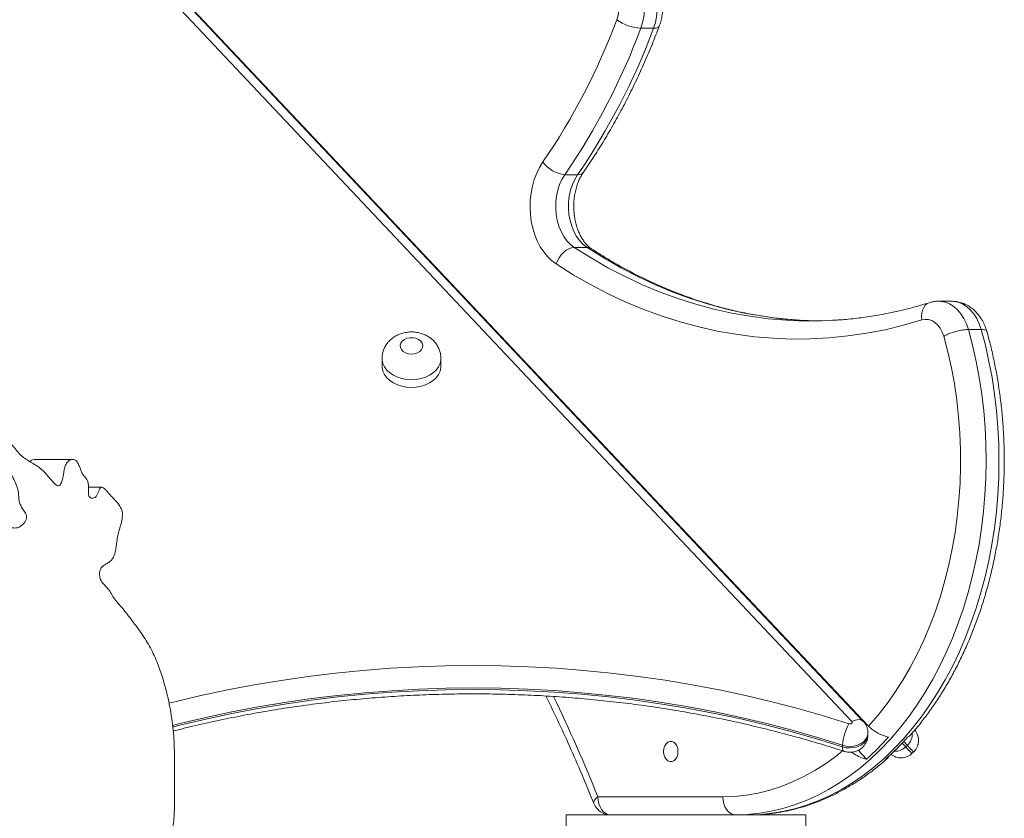
# Model space of a CAD drawing. Units: millimetres. Extents: x 250 to 364, y 74 to 356.
# Drawn here: x 317 to 321, y 334 to 338 of the extents above; entities that cross this region are included whole.
import ezdxf

# ---------------------------------------------------------------- set-up
doc = ezdxf.new("R2010")
doc.units = ezdxf.units.MM

msp = doc.modelspace()

# ---------------------------------------------------------------- linework, layer by layer
at = {"color": 7, "linetype": 'Continuous', "lineweight": 15}
for p, q in [((320.89544, 334.51601), (315.11224, 340.64892)), ((320.82102, 334.53685), (315.08881, 340.6157)), ((320.87195, 334.53685), (315.13974, 340.6157)), ((319.94556, 337.59827), (319.88899, 337.59827)), ((319.60976, 336.95149), (319.55319, 336.95149)), ((319.65144, 336.62975), (319.59487, 336.62975)), ((321.26228, 336.39251), (321.20571, 336.39251)), ((320.66779, 336.30571), (320.58906, 336.30873)), ((320.59346, 336.30847), (320.66779, 336.30571)), ((321.39328, 336.26786), (321.33672, 336.26786)), ((318.74558, 336.14058), (318.74558, 336.10628)), ((319.00558, 336.10628), (319.00558, 336.14058)), ((317.37926, 335.69408), (317.20955, 335.69408)), ((317.50673, 335.57151), (317.44818, 335.57151)), ((320.89278, 334.47785), (320.89278, 334.48471)), ((320.78016, 334.43157), (320.78016, 334.42471)), ((320.84977, 334.40944), (320.88659, 334.37039)), ((321.05935, 334.42418), (321.06663, 334.43104)), ((321.08697, 334.39489), (321.09424, 334.40175)), ((321.08697, 334.39489), (321.09425, 334.40175)), ((319.69933, 334.20401), (320.25136, 334.20401)), ((319.55881, 333.52401), (319.55881, 334.12401)), ((319.55881, 334.12401), (320.61881, 334.12401)), ((320.61881, 334.12401), (320.61881, 333.52401))]:
    msp.add_line(p, q, dxfattribs=at)
at = {"color": 8, "linetype": 'Continuous', "lineweight": 15}
msp.add_line((321.08697, 334.39489), (321.08697, 334.39489), dxfattribs=at)
at = {"color": 7, "linetype": 'Continuous', "lineweight": 15, "flags": 128}
for points in [[(319.76682, 337.89243), (319.78599, 337.89009), (319.80476, 337.88408), (319.82278, 337.87452), (319.83972, 337.8616), (319.85526, 337.84554), (319.86911, 337.82664), (319.88102, 337.80526), (319.89077, 337.78179), (319.89818, 337.75667), (319.9031, 337.73035), (319.90545, 337.70334), (319.90519, 337.67612), (319.90231, 337.64921), (319.89688, 337.6231), (319.88899, 337.59827)], [(319.94556, 337.59827), (319.95345, 337.6231), (319.95888, 337.64921), (319.96176, 337.67612), (319.96202, 337.70334), (319.95967, 337.73035), (319.95474, 337.75667), (319.94734, 337.78179), (319.93759, 337.80526), (319.92568, 337.82664), (319.91183, 337.84554), (319.89629, 337.8616), (319.87935, 337.87452), (319.86133, 337.88408), (319.84256, 337.89009), (319.82338, 337.89243)], [(319.78252, 337.63595), (319.78862, 337.65647), (319.79192, 337.67822), (319.79233, 337.70047), (319.78983, 337.72244), (319.78451, 337.74339), (319.77654, 337.76258), (319.7662, 337.77935), (319.75384, 337.79314), (319.73991, 337.80347), (319.72486, 337.80998), (319.70922, 337.81245)], [(319.51461, 336.55711), (319.49493, 336.5719), (319.47655, 336.58973), (319.4597, 336.61036), (319.44459, 336.63355), (319.43143, 336.65899), (319.42037, 336.68636), (319.41156, 336.71531), (319.4051, 336.74549), (319.40108, 336.77649), (319.39956, 336.80794), (319.40054, 336.83944), (319.40402, 336.87057), (319.40995, 336.90096), (319.41826, 336.93021), (319.42884, 336.95796), (319.44156, 336.98384), (319.45626, 337.00754)], [(319.55319, 336.95149), (319.54063, 336.93073), (319.53018, 336.90773), (319.52204, 336.88293), (319.51638, 336.8568), (319.51328, 336.82981), (319.51282, 336.80249), (319.515, 336.77533), (319.51977, 336.74884), (319.52705, 336.72352), (319.53671, 336.69984), (319.54856, 336.67824), (319.56238, 336.65914), (319.57792, 336.64287), (319.59487, 336.62975)], [(319.65144, 336.62975), (319.63448, 336.64287), (319.61895, 336.65914), (319.60513, 336.67824), (319.59328, 336.69984), (319.58362, 336.72352), (319.57634, 336.74884), (319.57156, 336.77533), (319.56939, 336.80249), (319.56985, 336.82981), (319.57295, 336.8568), (319.57861, 336.88293), (319.58675, 336.90773), (319.59719, 336.93073), (319.60976, 336.95149)], [(319.51461, 336.55711), (319.52032, 336.57128), (319.52798, 336.58491), (319.53731, 336.59747), (319.54793, 336.60848), (319.55945, 336.61751), (319.57142, 336.62422), (319.58338, 336.62836), (319.59487, 336.62975)], [(321.13092, 336.30971), (321.04984, 336.28643), (320.96828, 336.26689), (320.88631, 336.25109), (320.80402, 336.23906), (320.7215, 336.23081), (320.63884, 336.22635), (320.55611, 336.22568), (320.47342, 336.22881), (320.39083, 336.23573), (320.30845, 336.24643), (320.22636, 336.2609), (320.14465, 336.27913), (320.06339, 336.3011), (319.98269, 336.32678), (319.90261, 336.35615), (319.82325, 336.38918), (319.74468, 336.42583), (319.667, 336.46606), (319.59029, 336.50984), (319.51461, 336.55711)], [(321.22767, 336.23798), (321.22088, 336.25661), (321.2119, 336.27328), (321.20101, 336.28748), (321.18854, 336.29879), (321.17487, 336.30687), (321.16041, 336.31145), (321.14561, 336.31241), (321.13092, 336.30971)], [(318.87558, 336.15909), (318.88907, 336.16044), (318.90156, 336.16438), (318.91212, 336.17064), (318.91997, 336.17873), (318.92453, 336.18806), (318.92546, 336.19795), (318.92269, 336.20765), (318.91643, 336.21644), (318.90713, 336.22368), (318.8955, 336.22883), (318.88239, 336.2315), (318.86877, 336.2315), (318.85566, 336.22883), (318.84402, 336.22368), (318.83473, 336.21644), (318.82847, 336.20765), (318.82569, 336.19795), (318.82662, 336.18806), (318.83118, 336.17873), (318.83904, 336.17064), (318.8496, 336.16438), (318.86209, 336.16044), (318.87558, 336.15909)], [(321.33672, 336.26786), (321.35498, 336.19807), (321.37088, 336.12712), (321.38438, 336.0552), (321.39545, 335.98244), (321.40406, 335.90902), (321.4102, 335.83511), (321.41384, 335.76087), (321.41498, 335.68647), (321.41363, 335.61207), (321.40977, 335.53785), (321.40343, 335.46397), (321.39461, 335.3906), (321.38333, 335.31791), (321.36963, 335.24606), (321.35352, 335.17521), (321.33506, 335.10552), (321.31427, 335.03716), (321.29121, 334.97026), (321.26592, 334.90499), (321.23848, 334.8415), (321.20893, 334.77992), (321.17734, 334.7204), (321.14379, 334.66306), (321.10835, 334.60805), (321.0711, 334.55548), (321.03213, 334.50547), (320.99152, 334.45814), (320.94937, 334.41359), (320.90577, 334.37193), (320.86081, 334.33324), (320.81461, 334.29761), (320.76726, 334.26514), (320.71888, 334.23588), (320.66956, 334.2099), (320.61943, 334.18727), (320.5686, 334.16803), (320.51718, 334.15223), (320.46528, 334.13991), (320.41303, 334.13108), (320.36054, 334.12578), (320.30793, 334.12401)], [(320.3645, 334.12401), (320.41711, 334.12578), (320.4696, 334.13108), (320.52185, 334.13991), (320.57374, 334.15223), (320.62517, 334.16803), (320.676, 334.18727), (320.72613, 334.2099), (320.77545, 334.23588), (320.82383, 334.26514), (320.87118, 334.29761), (320.91738, 334.33324), (320.96233, 334.37193), (321.00594, 334.41359), (321.04809, 334.45814), (321.0887, 334.50547), (321.12767, 334.55548), (321.16492, 334.60805), (321.20036, 334.66306), (321.23391, 334.7204), (321.26549, 334.77992), (321.29504, 334.8415), (321.32249, 334.90499), (321.34778, 334.97026), (321.37084, 335.03716), (321.39162, 335.10552), (321.41009, 335.17521), (321.4262, 335.24606), (321.4399, 335.31791), (321.45118, 335.3906), (321.46, 335.46397), (321.46634, 335.53785), (321.4702, 335.61207), (321.47155, 335.68647), (321.47041, 335.76087), (321.46677, 335.83511), (321.46063, 335.90902), (321.45202, 335.98244), (321.44095, 336.0552), (321.42745, 336.12712), (321.41155, 336.19807), (321.39328, 336.26786)], [(320.89544, 334.51601), (320.93577, 334.56258), (320.97441, 334.61192), (321.01129, 334.66392), (321.04629, 334.71843), (321.07934, 334.77533), (321.11036, 334.83447), (321.13927, 334.89572), (321.16599, 334.95891), (321.19047, 335.0239), (321.21264, 335.09053), (321.23246, 335.15863), (321.24986, 335.22803), (321.2648, 335.29856), (321.27726, 335.37006), (321.2872, 335.44235), (321.29459, 335.51523), (321.29942, 335.58855), (321.30167, 335.66212), (321.30134, 335.73575), (321.29844, 335.80927), (321.29296, 335.8825), (321.28492, 335.95525), (321.27435, 336.02736), (321.26126, 336.09863), (321.24568, 336.16889), (321.22767, 336.23798)], [(318.74558, 336.10628), (318.74602, 336.09847), (318.74956, 336.08306), (318.75653, 336.06828), (318.76675, 336.05455), (318.77993, 336.04222), (318.79573, 336.03164), (318.81371, 336.0231), (318.83337, 336.01682), (318.85418, 336.01299), (318.87558, 336.0117)], [(318.87558, 336.0117), (318.89698, 336.01299), (318.91779, 336.01682), (318.93745, 336.0231), (318.95543, 336.03164), (318.97122, 336.04222), (318.98441, 336.05455), (318.99463, 336.06828), (319.0016, 336.08306), (319.00513, 336.09847), (319.00558, 336.10628)], [(320.8087, 334.52609), (320.81182, 334.52549), (320.81504, 334.52565), (320.81802, 334.52654), (320.82046, 334.52808), (320.8221, 334.5301), (320.82277, 334.5324), (320.82239, 334.53473), (320.82102, 334.53685)], [(320.05314, 334.40401), (320.05185, 334.41669), (320.04809, 334.42834), (320.04215, 334.43802), (320.03454, 334.44495), (320.02585, 334.44855), (320.01679, 334.44855), (320.0081, 334.44495), (320.00048, 334.43802), (319.99455, 334.42834), (319.99079, 334.41669), (319.9895, 334.40401), (319.99079, 334.39133), (319.99455, 334.37968), (320.00048, 334.37), (320.0081, 334.36308), (320.01679, 334.35947), (320.02585, 334.35947), (320.03454, 334.36308), (320.04215, 334.37), (320.04809, 334.37968), (320.05185, 334.39133), (320.05314, 334.40401)], [(319.69933, 334.20401), (319.70042, 334.18841), (319.70364, 334.1734), (319.70887, 334.15957), (319.7159, 334.14744), (319.72448, 334.13749), (319.73426, 334.1301), (319.74487, 334.12555), (319.7559, 334.12401)], [(320.25136, 334.20401), (320.25245, 334.18841), (320.25567, 334.1734), (320.2609, 334.15957), (320.26793, 334.14744), (320.2765, 334.13749), (320.28628, 334.1301), (320.29689, 334.12555), (320.30793, 334.12401)]]:
    msp.add_lwpolyline(points, dxfattribs=at)
at = {"color": 8, "linetype": 'Continuous', "lineweight": 15, "flags": 128}
for points in [[(319.94556, 337.59827), (319.95564, 337.59899), (319.96341, 337.60114), (319.96858, 337.60462), (319.97051, 337.60771)], [(319.59487, 336.62975), (319.66887, 336.58353), (319.74388, 336.54073), (319.81984, 336.50139), (319.89666, 336.46555), (319.97426, 336.43326), (320.05257, 336.40454), (320.13148, 336.37943), (320.21094, 336.35794), (320.29084, 336.34012), (320.37111, 336.32597), (320.45166, 336.3155), (320.53241, 336.30874), (320.53689, 336.30847)], [(320.58906, 336.30873), (320.58898, 336.30874), (320.50823, 336.3155), (320.42768, 336.32597), (320.34741, 336.34012), (320.2675, 336.35794), (320.18805, 336.37943), (320.10913, 336.40454), (320.03083, 336.43326), (319.95323, 336.46555), (319.87641, 336.50139), (319.80045, 336.54073), (319.72544, 336.58353), (319.65144, 336.62975)], [(321.13092, 336.30971), (321.12963, 336.32495), (321.13057, 336.33961), (321.1337, 336.35312), (321.13889, 336.36496), (321.14595, 336.37467), (321.15461, 336.3819), (321.16373, 336.3861)], [(321.20611, 336.39251), (321.21472, 336.39211), (321.23434, 336.38837), (321.2534, 336.3808), (321.27152, 336.36954), (321.28836, 336.35481), (321.30357, 336.3369), (321.31687, 336.31616), (321.32799, 336.29299), (321.33672, 336.26786)], [(321.39328, 336.26786), (321.38456, 336.29299), (321.37344, 336.31616), (321.36014, 336.3369), (321.34493, 336.35481), (321.32809, 336.36954), (321.30996, 336.3808), (321.2909, 336.38837), (321.27128, 336.39211), (321.26228, 336.39251)], [(318.87558, 336.046), (318.85418, 336.04729), (318.83337, 336.05112), (318.81371, 336.0574), (318.79573, 336.06594), (318.77993, 336.07652), (318.76675, 336.08885), (318.75653, 336.10259), (318.74956, 336.11736), (318.74602, 336.13277), (318.74558, 336.14083)], [(319.00558, 336.14083), (319.00513, 336.13277), (319.0016, 336.11736), (318.99463, 336.10259), (318.98441, 336.08885), (318.97122, 336.07652), (318.95543, 336.06594), (318.93745, 336.0574), (318.91779, 336.05112), (318.89698, 336.04729), (318.87558, 336.046)], [(317.80326, 334.61684), (317.82934, 334.62342), (317.94546, 334.65097), (318.06266, 334.67597), (318.18083, 334.69841), (318.29988, 334.71825), (318.4197, 334.73548), (318.54017, 334.7501), (318.66119, 334.76207), (318.78265, 334.7714), (318.90444, 334.77807), (319.02645, 334.78209), (319.14857, 334.78343), (319.27069, 334.78211), (319.3927, 334.77813), (319.51449, 334.77148), (319.63595, 334.76217), (319.75698, 334.75022), (319.87746, 334.73564), (319.99728, 334.71843), (320.11634, 334.69861), (320.23452, 334.6762), (320.35173, 334.65122), (320.46786, 334.6237), (320.5828, 334.59365), (320.69644, 334.5611), (320.8087, 334.52609)], [(320.78016, 334.43157), (320.66983, 334.46597), (320.55814, 334.49796), (320.44518, 334.52749), (320.33105, 334.55454), (320.21585, 334.57909), (320.0997, 334.60111), (319.98269, 334.62059), (319.86493, 334.63751), (319.74653, 334.65184), (319.62758, 334.66359), (319.50821, 334.67273), (319.38851, 334.67926), (319.2686, 334.68318), (319.14858, 334.68448), (319.02856, 334.68316), (318.90865, 334.67921), (318.78895, 334.67266), (318.66958, 334.66349), (318.55064, 334.65172), (318.43224, 334.63736), (318.31449, 334.62042), (318.19749, 334.60091), (318.08134, 334.57887), (317.96616, 334.55429), (317.85204, 334.52722), (317.81914, 334.5189)], [(317.81965, 334.51217), (317.85204, 334.52036), (317.96616, 334.54743), (318.08134, 334.57201), (318.19749, 334.59405), (318.31449, 334.61356), (318.43224, 334.6305), (318.55064, 334.64486), (318.66958, 334.65663), (318.78895, 334.6658), (318.90865, 334.67235), (319.02856, 334.6763), (319.14858, 334.67762), (319.2686, 334.67632), (319.38851, 334.6724), (319.50821, 334.66587), (319.62758, 334.65673), (319.74653, 334.64498), (319.86493, 334.63065), (319.98269, 334.61373), (320.0997, 334.59425), (320.21585, 334.57223), (320.33105, 334.54768), (320.44518, 334.52063), (320.55814, 334.4911), (320.66983, 334.45911), (320.78016, 334.42471)], [(320.82102, 334.53685), (320.83228, 334.54155), (320.84311, 334.54422), (320.85309, 334.54476), (320.86184, 334.54316), (320.86902, 334.53946), (320.872, 334.5368)], [(320.89278, 334.48457), (320.89269, 334.48199), (320.89003, 334.46959), (320.88378, 334.4579), (320.87423, 334.44745), (320.86183, 334.43873), (320.84714, 334.43215), (320.83086, 334.42801), (320.81374, 334.42651), (320.79657, 334.42771), (320.78016, 334.43157)], [(320.78016, 334.42471), (320.79657, 334.42085), (320.81374, 334.41965), (320.83086, 334.42115), (320.84714, 334.42529), (320.86183, 334.43187), (320.87423, 334.44059), (320.88378, 334.45104), (320.89003, 334.46273), (320.89269, 334.47513), (320.89278, 334.47785)], [(321.04351, 334.44098), (321.04782, 334.43641), (321.05403, 334.42983), (321.05793, 334.42569), (321.05935, 334.42419), (321.05935, 334.42418)], [(321.06663, 334.43104), (321.06662, 334.43105), (321.0652, 334.43255), (321.0613, 334.43669), (321.0551, 334.44327), (321.05034, 334.44832)], [(320.25136, 334.20401), (320.30351, 334.20584), (320.35554, 334.21134), (320.4073, 334.22047), (320.45868, 334.23323), (320.50955, 334.24958), (320.55979, 334.26949), (320.60926, 334.29289), (320.65785, 334.31974), (320.70544, 334.34997), (320.75191, 334.3835), (320.78055, 334.40628)], [(320.78016, 334.42471), (320.7807, 334.41623), (320.78233, 334.40987), (320.78497, 334.40586), (320.78709, 334.40463)], [(321.05935, 334.42418), (321.06021, 334.42327), (321.07076, 334.41208), (321.07869, 334.40367), (321.08399, 334.39805), (321.08664, 334.39525), (321.08697, 334.39489)], [(321.09424, 334.40175), (321.09391, 334.40211), (321.09126, 334.40492), (321.08597, 334.41053), (321.07804, 334.41894), (321.06749, 334.43013), (321.06698, 334.43066)], [(319.69933, 334.20401), (319.69084, 334.19627), (319.68484, 334.18883), (319.68158, 334.18197), (319.68117, 334.17596), (319.68172, 334.17407)]]:
    msp.add_lwpolyline(points, dxfattribs=at)
at = {"color": 7, "linetype": 'Continuous', "lineweight": 15}
for centre, radius, start, end in [((317.07057, 338.64506), 2.89362, 325.53461, 339.58983), ((319.90067, 337.80054), 0.20261, 234.32765, 266.69466), ((317.09774, 338.63689), 2.97822, 325.53461, 339.58976), ((317.15431, 338.6369), 2.97823, 325.53461, 339.58974), ((319.56705, 337.0873), 0.13652, 215.75061, 264.17298), ((320.6395, 338.07019), 1.7647, 266.66645, 273.22461), ((320.98888, 334.42011), 0.20903, 149.53672, 176.85949), ((321.0186, 334.48197), 0.07, 313.31872, 2.81927), ((320.07763, 335.26858), 1.20878, 312.00816, 318.51876), ((320.16246, 335.2686), 1.20881, 312.00824, 318.51868), ((321.01133, 334.47511), 0.07, 267.66041, 313.31872), ((319.7559, 334.20401), 0.08, 201.98722, 270)]:
    msp.add_arc(centre, radius, start, end, dxfattribs=at)
at = {"color": 8, "linetype": 'Continuous', "lineweight": 15}
for centre, radius, start, end in [((319.61302, 336.97961), 0.02831, 263.39591, 321.32165), ((319.65224, 336.59426), 0.0355, 57.26894, 91.29437), ((312.93025, 331.47412), 7.29882, 21.963657, 25.768128)]:
    msp.add_arc(centre, radius, start, end, dxfattribs=at)
at = {"color": 7, "linetype": 'Continuous', "lineweight": 15}
for points, knots in [([(319.9705, 337.60769), (319.97218, 337.61241), (319.97661, 337.62492), (319.98172, 337.64616), (319.9852, 337.67128), (319.98606, 337.6968), (319.98431, 337.72235), (319.97992, 337.74756), (319.97289, 337.77205), (319.96323, 337.79543), (319.95099, 337.81726), (319.9363, 337.83706), (319.91942, 337.85435), (319.9007, 337.8687), (319.88062, 337.87984), (319.85965, 337.88755), (319.84075, 337.89152), (319.82897, 337.89217), (319.82442, 337.89242)], [0, 0, 0, 0, 0.0398183, 0.1056385, 0.1715223, 0.2376038, 0.3039247, 0.3705509, 0.4375618, 0.5049844, 0.5726728, 0.6402621, 0.707247, 0.7730889, 0.8374219, 0.9001411, 0.9613805, 1, 1, 1, 1]), ([(319.63511, 336.96192), (319.6434, 336.97398), (319.66731, 337.00879), (319.70555, 337.068), (319.74925, 337.14017), (319.79116, 337.21437), (319.83126, 337.29048), (319.86951, 337.36842), (319.90583, 337.44813), (319.93967, 337.5278), (319.96043, 337.5816), (319.9705, 337.60769)], [0, 0, 0, 0, 0.0626041, 0.180613, 0.2986321, 0.4166664, 0.5347093, 0.652759, 0.7708118, 0.8888636, 1, 1, 1, 1]), ([(319.67145, 336.62411), (319.6696, 336.62538), (319.66373, 336.62937), (319.65372, 336.63805), (319.64184, 336.65121), (319.6307, 336.66683), (319.62059, 336.68469), (319.61172, 336.70457), (319.60433, 336.7262), (319.59859, 336.74925), (319.59465, 336.77336), (319.59263, 336.79812), (319.59257, 336.82312), (319.59448, 336.84792), (319.5983, 336.87209), (319.60394, 336.8952), (319.61123, 336.91689), (319.61997, 336.93676), (319.62816, 336.95157), (319.63341, 336.95939), (319.63511, 336.96192)], [0, 0, 0, 0, 0.0284794, 0.0900743, 0.1501048, 0.2090945, 0.2676965, 0.3262321, 0.3848336, 0.443585, 0.5024955, 0.5615314, 0.6206281, 0.6797123, 0.7386747, 0.7974505, 0.8559779, 0.9142398, 0.9722679, 1, 1, 1, 1]), ([(320.59148, 336.30876), (320.56855, 336.31038), (320.52105, 336.31373), (320.44916, 336.32273), (320.37584, 336.33481), (320.30282, 336.3501), (320.23015, 336.36848), (320.15792, 336.38995), (320.08617, 336.41451), (320.01498, 336.44211), (319.94441, 336.47273), (319.87451, 336.50633), (319.80537, 336.54295), (319.73759, 336.58193), (319.69329, 336.61018), (319.67145, 336.62411)], [0, 0, 0, 0, 0.0725354, 0.1502402, 0.2279213, 0.3055696, 0.3831773, 0.4607379, 0.538246, 0.6156973, 0.6930906, 0.7704242, 0.8476983, 0.9249135, 1, 1, 1, 1]), ([(321.16372, 336.3861), (321.15132, 336.38233), (321.11487, 336.37125), (321.05408, 336.35518), (320.98126, 336.339), (320.90811, 336.32591), (320.8347, 336.31616), (320.77747, 336.31039), (320.74471, 336.30893), (320.73651, 336.30857)], [0, 0, 0, 0, 0.0881501, 0.2589135, 0.4297604, 0.6007196, 0.77178, 0.9429222, 1, 1, 1, 1]), ([(321.20626, 336.39221), (321.2045, 336.39231), (321.19575, 336.39279), (321.18135, 336.39082), (321.16916, 336.38755), (321.16372, 336.3861)], [0, 0, 0, 0, 0.1223379, 0.6089237, 1, 1, 1, 1]), ([(321.41817, 336.2584), (321.41672, 336.2632), (321.41282, 336.27614), (321.40429, 336.29627), (321.39201, 336.31803), (321.37723, 336.33774), (321.36028, 336.35494), (321.34151, 336.36918), (321.32138, 336.38022), (321.30039, 336.38776), (321.2807, 336.39195), (321.2681, 336.39214), (321.26272, 336.39221)], [0, 0, 0, 0, 0.06526857, 0.17578718, 0.28701679, 0.3980665, 0.50808542, 0.6162054, 0.72182803, 0.82479695, 0.92535288, 1, 1, 1, 1]), ([(319.00523, 336.14095), (319.00521, 336.14514), (319.00516, 336.15538), (319.00151, 336.1713), (318.99502, 336.18809), (318.98583, 336.20355), (318.9743, 336.21745), (318.96059, 336.22963), (318.94488, 336.23988), (318.92741, 336.24799), (318.90847, 336.25373), (318.88845, 336.25687), (318.86781, 336.25724), (318.84705, 336.2547), (318.82668, 336.24915), (318.80801, 336.24088), (318.79155, 336.23038), (318.77762, 336.21825), (318.76593, 336.2044), (318.75667, 336.18914), (318.74992, 336.17228), (318.74604, 336.15603), (318.74596, 336.14531), (318.74592, 336.14096)], [0, 0, 0, 0, 0.0327464, 0.0800429, 0.1267603, 0.1733006, 0.2200699, 0.2674578, 0.3157769, 0.3651977, 0.4157102, 0.4671691, 0.5194253, 0.5724281, 0.6261992, 0.6806461, 0.7293402, 0.7771791, 0.8241658, 0.8704381, 0.9161988, 0.9659885, 1, 1, 1, 1]), ([(321.07797, 334.47402), (321.0834, 334.48001), (321.10215, 334.50068), (321.13264, 334.53858), (321.16937, 334.58757), (321.20436, 334.63894), (321.23766, 334.69242), (321.26915, 334.74792), (321.2988, 334.80532), (321.32653, 334.86451), (321.35231, 334.92535), (321.37607, 334.98773), (321.39777, 335.05152), (321.41737, 335.11658), (321.43485, 335.18279), (321.45016, 335.25), (321.46327, 335.3181), (321.47417, 335.38693), (321.48283, 335.45637), (321.48923, 335.52627), (321.49338, 335.5965), (321.49525, 335.66691), (321.49484, 335.73737), (321.49216, 335.80774), (321.48722, 335.87787), (321.48001, 335.94763), (321.47054, 336.01688), (321.45887, 336.08548), (321.44491, 336.15327), (321.43113, 336.21142), (321.42129, 336.24655), (321.41759, 336.25978)], [0, 0, 0, 0, 0.01452589, 0.05014165, 0.0857898, 0.12146317, 0.15715561, 0.19286131, 0.22857644, 0.26429704, 0.30001949, 0.33574164, 0.37146162, 0.40717859, 0.44289203, 0.47860162, 0.5143069, 0.55000892, 0.5857077, 0.62140444, 0.65709972, 0.69279439, 0.72848887, 0.76418487, 0.79988281, 0.83558343, 0.87128837, 0.90699756, 0.94271199, 0.97843322, 1, 1, 1, 1]), ([(321.22767, 336.23798), (321.22805, 336.2382), (321.23195, 336.2404), (321.24297, 336.24595), (321.26372, 336.25415), (321.28991, 336.26172), (321.31589, 336.26687), (321.32977, 336.26753), (321.33672, 336.26786)], [0, 0, 0, 0, 0.01390077, 0.14129554, 0.35597186, 0.57064953, 0.78532551, 1, 1, 1, 1]), ([(321.39328, 336.26786), (321.39893, 336.26749), (321.41021, 336.26676), (321.41759, 336.26334), (321.41709, 336.26021), (321.417, 336.25963)], [0, 0, 0, 0, 0.44938974, 0.89876185, 1, 1, 1, 1]), ([(315.91763, 333.51442), (315.91451, 333.51821), (315.90688, 333.52746), (315.89368, 333.55071), (315.87793, 333.57523), (315.85981, 333.59641), (315.84316, 333.60739), (315.82097, 333.61039), (315.79485, 333.60371), (315.7641, 333.59843), (315.72037, 333.59777), (315.66389, 333.60344), (315.59461, 333.59833), (315.54081, 333.60082), (315.5026, 333.60512), (315.47886, 333.60408), (315.45832, 333.59855), (315.44221, 333.5897), (315.43126, 333.57953), (315.42399, 333.56315), (315.42333, 333.54228), (315.42679, 333.51294), (315.43265, 333.47674), (315.4391, 333.43351), (315.44318, 333.39379), (315.44893, 333.35813), (315.46001, 333.32889), (315.47849, 333.3078), (315.49824, 333.2955), (315.51697, 333.28847), (315.53289, 333.28277), (315.54762, 333.27531), (315.55922, 333.26409), (315.56607, 333.24885), (315.56911, 333.23243), (315.56955, 333.21502), (315.56722, 333.19585), (315.55926, 333.17692), (315.54409, 333.1653), (315.52702, 333.15879), (315.50873, 333.15343), (315.49055, 333.14612), (315.47423, 333.13374), (315.46098, 333.11656), (315.45186, 333.09352), (315.44901, 333.06624), (315.45182, 333.03811), (315.46084, 333.01305), (315.47422, 332.99259), (315.49129, 332.9725), (315.51012, 332.95002), (315.52927, 332.92516), (315.54877, 332.90715), (315.56894, 332.90128), (315.58808, 332.90221), (315.60881, 332.90628), (315.6301, 332.91099), (315.65091, 332.91407), (315.66851, 332.91384), (315.68271, 332.90927), (315.6925, 332.90018), (315.69757, 332.88647), (315.6987, 332.87123), (315.69675, 332.85413), (315.69012, 332.83733), (315.67879, 332.82508), (315.66687, 332.81555), (315.65678, 332.80713), (315.64972, 332.79727), (315.64816, 332.78467), (315.65129, 332.7714), (315.65845, 332.75446), (315.66941, 332.7366), (315.68267, 332.71899), (315.6978, 332.70281), (315.71579, 332.68911), (315.73729, 332.67981), (315.76219, 332.675), (315.79049, 332.67432), (315.81672, 332.67573), (315.83809, 332.67639), (315.85435, 332.67646), (315.87085, 332.68151), (315.88544, 332.69477), (315.89876, 332.7095), (315.91046, 332.72143), (315.92214, 332.72628), (315.93203, 332.72056), (315.94245, 332.70559), (315.95307, 332.68051), (315.96442, 332.64844), (315.97657, 332.61709), (315.9901, 332.58973), (316.0058, 332.56802), (316.02526, 332.55499), (316.04676, 332.55348), (316.06858, 332.56001), (316.09007, 332.57288), (316.11021, 332.59107), (316.12707, 332.61109), (316.14173, 332.62731), (316.15563, 332.63435), (316.16754, 332.63032), (316.17899, 332.61867), (316.19044, 332.5972), (316.20172, 332.56656), (316.21282, 332.52827), (316.22353, 332.48501), (316.23427, 332.43896), (316.24511, 332.39563), (316.25688, 332.35616), (316.26985, 332.32038), (316.28419, 332.28713), (316.30002, 332.25501), (316.31449, 332.22569), (316.32494, 332.19764), (316.32987, 332.17116), (316.3251, 332.14502), (316.31348, 332.12264), (316.29778, 332.09982), (316.27978, 332.07572), (316.26201, 332.04575), (316.24883, 332.01016), (316.23774, 331.97238), (316.22634, 331.93715), (316.21118, 331.90626), (316.19133, 331.88258), (316.17036, 331.86061), (316.15075, 331.83634), (316.1369, 331.804), (316.13366, 331.76897), (316.13025, 331.73647), (316.11696, 331.71035), (316.09517, 331.69984), (316.07174, 331.69669), (316.04767, 331.69943), (316.02455, 331.70452), (316.00298, 331.70848), (315.98287, 331.70822), (315.9642, 331.70058), (315.94832, 331.6829), (315.93569, 331.65869), (315.92667, 331.63022), (315.922, 331.59864), (315.9239, 331.56561), (315.93609, 331.53598), (315.95524, 331.51393), (315.97908, 331.49886), (316.0012, 331.49212), (316.01883, 331.48626), (316.03073, 331.48057), (316.04054, 331.47215), (316.04598, 331.45787), (316.04616, 331.44057), (316.0446, 331.42149), (316.04266, 331.40031), (316.04229, 331.37796), (316.04761, 331.35612), (316.05951, 331.33516), (316.0782, 331.31761), (316.10257, 331.30535), (316.12834, 331.3013), (316.15375, 331.30718), (316.17462, 331.31685), (316.1929, 331.32577), (316.20893, 331.33293), (316.22565, 331.33905), (316.24159, 331.34218), (316.25708, 331.33999), (316.26622, 331.32264), (316.26843, 331.3012), (316.27045, 331.27777), (316.27535, 331.25234), (316.28562, 331.22888), (316.3011, 331.21047), (316.32065, 331.20021), (316.34295, 331.19761), (316.36724, 331.20081), (316.39204, 331.20763), (316.41673, 331.21564), (316.44049, 331.22517), (316.4625, 331.23769), (316.48204, 331.25454), (316.49805, 331.2775), (316.50909, 331.30613), (316.51862, 331.33618), (316.52941, 331.36544), (316.54526, 331.38997), (316.56647, 331.40594), (316.59064, 331.41345), (316.61515, 331.41706), (316.63603, 331.42281), (316.65166, 331.43508), (316.66023, 331.45327), (316.66467, 331.47458), (316.66904, 331.49545), (316.67713, 331.51414), (316.692, 331.52086), (316.70795, 331.51918), (316.72758, 331.51164), (316.74845, 331.49746), (316.76866, 331.47614), (316.78808, 331.45506), (316.808, 331.43446), (316.82819, 331.41406), (316.84524, 331.38784), (316.85716, 331.35645), (316.86802, 331.32491), (316.88057, 331.29547), (316.89886, 331.27351), (316.92109, 331.26015), (316.94565, 331.25232), (316.9717, 331.24797), (316.99823, 331.24549), (317.02248, 331.2424), (317.04428, 331.24175), (317.06399, 331.24687), (317.08193, 331.26215), (317.09661, 331.28316), (317.10825, 331.29959), (317.11742, 331.30804), (317.12344, 331.31129), (317.13014, 331.31073), (317.13666, 331.3058), (317.1459, 331.29459), (317.15687, 331.27557), (317.17044, 331.25217), (317.18699, 331.23384), (317.20631, 331.22526), (317.22669, 331.22554), (317.24757, 331.23311), (317.27039, 331.24753), (317.29425, 331.26872), (317.3146, 331.29094), (317.32956, 331.31037), (317.33882, 331.32611), (317.34495, 331.34315), (317.34663, 331.36188), (317.34281, 331.38049), (317.3358, 331.39974), (317.3291, 331.41502), (317.32501, 331.42682), (317.32358, 331.43296), (317.32372, 331.43864), (317.32627, 331.44284), (317.33232, 331.44582), (317.34299, 331.44542), (317.36078, 331.44148), (317.38425, 331.43368), (317.41183, 331.42391), (317.43929, 331.41514), (317.46273, 331.41014), (317.48101, 331.41047), (317.49316, 331.41559), (317.50045, 331.42518), (317.50419, 331.4361), (317.50658, 331.45308), (317.50565, 331.47682), (317.50078, 331.50586), (317.49295, 331.53483), (317.48292, 331.56152), (317.46863, 331.58909), (317.44845, 331.61478), (317.42089, 331.63357), (317.39375, 331.64177), (317.36862, 331.64868), (317.34953, 331.6563), (317.33458, 331.66555), (317.32391, 331.6744), (317.31455, 331.6864), (317.30992, 331.70375), (317.31002, 331.72311), (317.31226, 331.74639), (317.31542, 331.77258), (317.31221, 331.80274), (317.30057, 331.82915), (317.28334, 331.85161), (317.26283, 331.87126), (317.23679, 331.8927), (317.20746, 331.91637), (317.18164, 331.94519), (317.16402, 331.97466), (317.1509, 332.00187), (317.13856, 332.03023), (317.12619, 332.05811), (317.12474, 332.09167), (317.13837, 332.12642), (317.15959, 332.16141), (317.18146, 332.20369), (317.20093, 332.24583), (317.21982, 332.2891), (317.23949, 332.33336), (317.26188, 332.37808), (317.28742, 332.42035), (317.3145, 332.46161), (317.34181, 332.50281), (317.36737, 332.54581), (317.38558, 332.58291), (317.39518, 332.61352), (317.40254, 332.6332), (317.41278, 332.64662), (317.4235, 332.65241), (317.43229, 332.65433), (317.44053, 332.65309), (317.44694, 332.6465), (317.45044, 332.63613), (317.45265, 332.62071), (317.45336, 332.60134), (317.45407, 332.57936), (317.45697, 332.55406), (317.46574, 332.52723), (317.48315, 332.49995), (317.50608, 332.47673), (317.53412, 332.45789), (317.56501, 332.4468), (317.59401, 332.44382), (317.61945, 332.44673), (317.63978, 332.45474), (317.65672, 332.47167), (317.66613, 332.49749), (317.67332, 332.52468), (317.68211, 332.54865), (317.69437, 332.56466), (317.70679, 332.57375), (317.7201, 332.57751), (317.73462, 332.57391), (317.7493, 332.56282), (317.76443, 332.54663), (317.78236, 332.52614), (317.80508, 332.50647), (317.83355, 332.49449), (317.86282, 332.49174), (317.89179, 332.49806), (317.91921, 332.51313), (317.941, 332.53408), (317.95711, 332.55719), (317.96823, 332.57955), (317.97631, 332.60508), (317.97914, 332.63408), (317.97386, 332.66388), (317.96597, 332.69273), (317.95917, 332.72347), (317.95847, 332.75417), (317.96436, 332.78226), (317.98044, 332.79799), (317.99968, 332.80237), (318.02091, 332.80418), (318.0432, 332.80727), (318.06462, 332.81684), (318.08583, 332.83343), (318.10528, 332.85892), (318.12006, 332.89428), (318.12674, 332.9344), (318.12616, 332.97499), (318.11985, 333.0085), (318.10987, 333.03334), (318.09844, 333.05155), (318.08396, 333.06884), (318.06995, 333.08289), (318.06067, 333.09369), (318.05779, 333.10009), (318.05711, 333.10277), (318.05715, 333.10541), (318.05799, 333.10779), (318.05942, 333.1099), (318.06251, 333.11296), (318.07088, 333.11798), (318.0846, 333.12301), (318.10452, 333.13146), (318.12555, 333.145), (318.14639, 333.17037), (318.1624, 333.20592), (318.17451, 333.24984), (318.18097, 333.29416), (318.18245, 333.33525), (318.1799, 333.37089), (318.17298, 333.40342), (318.16104, 333.4314), (318.14319, 333.45174), (318.12174, 333.46449), (318.09853, 333.47257), (318.0631, 333.48081), (318.01605, 333.48605), (317.95781, 333.48206), (317.90038, 333.46961), (317.8541, 333.45243), (317.81868, 333.43485), (317.79373, 333.42081), (317.76938, 333.40656), (317.74591, 333.39319), (317.72284, 333.38151), (317.6983, 333.37186), (317.6771, 333.36563), (317.66008, 333.36123), (317.6515, 333.35924), (317.64643, 333.35986), (317.6448, 333.36047), (317.64364, 333.36144), (317.64291, 333.3628), (317.64266, 333.36468), (317.64285, 333.36693), (317.64419, 333.37316), (317.64839, 333.38289), (317.65498, 333.39836), (317.66235, 333.42126), (317.66705, 333.45005), (317.67012, 333.48167), (317.67828, 333.53165), (317.69475, 333.60071), (317.71461, 333.68944), (317.73404, 333.77831), (317.76129, 333.85513), (317.78672, 333.92595), (317.80707, 333.99297), (317.82191, 334.06266), (317.82931, 334.14519), (317.82902, 334.23887), (317.82844, 334.34287), (317.82843, 334.44702), (317.81765, 334.5501), (317.80002, 334.64389), (317.77705, 334.72767), (317.75127, 334.80191), (317.7186, 334.87076), (317.67888, 334.93159), (317.63654, 334.9885), (317.60233, 335.03248), (317.57598, 335.06247), (317.55936, 335.08217), (317.54632, 335.10671), (317.53118, 335.12768), (317.51446, 335.14332), (317.50135, 335.16143), (317.49639, 335.18384), (317.49798, 335.20433), (317.50694, 335.21879), (317.51813, 335.22751), (317.53113, 335.23527), (317.54475, 335.24354), (317.55741, 335.25795), (317.56549, 335.27911), (317.57023, 335.30381), (317.57361, 335.33045), (317.5772, 335.35778), (317.58474, 335.38431), (317.59287, 335.41035), (317.59877, 335.43718), (317.59879, 335.46552), (317.58809, 335.48802), (317.57454, 335.50483), (317.56062, 335.51937), (317.54479, 335.53595), (317.53163, 335.55188), (317.51972, 335.56448), (317.51215, 335.57063), (317.50386, 335.57257), (317.49773, 335.56443), (317.49366, 335.55362), (317.48885, 335.54124), (317.48228, 335.52925), (317.47224, 335.52275), (317.46188, 335.52204), (317.45196, 335.52671), (317.44761, 335.54008), (317.44767, 335.55464), (317.44831, 335.5702), (317.44841, 335.58707), (317.44299, 335.60347), (317.43317, 335.61558), (317.42315, 335.6273), (317.41563, 335.64273), (317.40983, 335.65965), (317.40277, 335.67619), (317.39312, 335.69012), (317.37966, 335.69572), (317.36621, 335.69136), (317.35373, 335.68152), (317.34436, 335.66503), (317.34049, 335.64517), (317.33773, 335.6252), (317.33382, 335.60571), (317.3286, 335.59005), (317.32239, 335.5801), (317.3159, 335.57647), (317.30896, 335.57861), (317.29734, 335.58731), (317.28317, 335.60465), (317.26526, 335.62498), (317.24708, 335.64443), (317.22673, 335.66166), (317.20432, 335.67548), (317.18212, 335.68843), (317.16127, 335.70208), (317.14073, 335.71961), (317.12628, 335.74038), (317.11366, 335.7556), (317.10484, 335.76296), (317.09673, 335.76381), (317.0907, 335.75893), (317.0836, 335.74675), (317.07787, 335.72635), (317.07676, 335.69981), (317.08251, 335.67538), (317.09311, 335.65151), (317.10708, 335.62728), (317.12181, 335.60075), (317.13262, 335.57556), (317.13853, 335.55155), (317.13991, 335.53), (317.14147, 335.50769), (317.14992, 335.48717), (317.1615, 335.4706), (317.17101, 335.45604), (317.17578, 335.4412), (317.17359, 335.42786), (317.16593, 335.41452), (317.15392, 335.40211), (317.13863, 335.3929), (317.12288, 335.3901), (317.10586, 335.39314), (317.08769, 335.4024), (317.06849, 335.41666), (317.0433, 335.43794), (317.0112, 335.46168), (316.96981, 335.4761), (316.9283, 335.4806), (316.88674, 335.47844), (316.84529, 335.47305), (316.79718, 335.46674), (316.74215, 335.46446), (316.69402, 335.46384), (316.65965, 335.46241), (316.63927, 335.4625), (316.62136, 335.4648), (316.60527, 335.46222), (316.59153, 335.45784), (316.57911, 335.45429), (316.56615, 335.45895), (316.56255, 335.49616), (316.56045, 335.54405), (316.55057, 335.6107), (316.53774, 335.66336), (316.52306, 335.70496), (316.50877, 335.73731), (316.49186, 335.76764), (316.4714, 335.79126), (316.4483, 335.80527), (316.42486, 335.81184), (316.40106, 335.81183), (316.37708, 335.80517), (316.35363, 335.7891), (316.33501, 335.76145), (316.32455, 335.73585), (316.31589, 335.72003), (316.31013, 335.7122), (316.30265, 335.70853), (316.2946, 335.71192), (316.28517, 335.72048), (316.27415, 335.7344), (316.26178, 335.75067), (316.24907, 335.76496), (316.23575, 335.77412), (316.21948, 335.77736), (316.20079, 335.77269), (316.18252, 335.76181), (316.16623, 335.74949), (316.1522, 335.73802), (316.1385, 335.72722), (316.13158, 335.70745), (316.13023, 335.68764), (316.12915, 335.67077), (316.12754, 335.6599), (316.12508, 335.65503), (316.12283, 335.65336), (316.12014, 335.65335), (316.11583, 335.65487), (316.10983, 335.6589), (316.09963, 335.6668), (316.08631, 335.67561), (316.06934, 335.67822), (316.05341, 335.67384), (316.03702, 335.66273), (316.02092, 335.64463), (316.00618, 335.62167), (315.99702, 335.6003), (315.99441, 335.58292), (315.99552, 335.57111), (315.99918, 335.56043), (316.00715, 335.54692), (316.02154, 335.53238), (316.04447, 335.51567), (316.07186, 335.49912), (316.10048, 335.48078), (316.12618, 335.45877), (316.14944, 335.4342), (316.17287, 335.40754), (316.19848, 335.38046), (316.22151, 335.36134), (316.23777, 335.34541), (316.24506, 335.33621), (316.24861, 335.32836), (316.24972, 335.32261), (316.24937, 335.31637), (316.2472, 335.30978), (316.24322, 335.3031), (316.23455, 335.29269), (316.21697, 335.27833), (316.19002, 335.26073), (316.15872, 335.24119), (316.1287, 335.2195), (316.10252, 335.19501), (316.08036, 335.16884), (316.0584, 335.13633), (316.03766, 335.09603), (316.01867, 335.04771), (315.99927, 334.98958), (315.97612, 334.92244), (315.94641, 334.84775), (315.9162, 334.77176), (315.8875, 334.69368), (315.86298, 334.6125), (315.84331, 334.52342), (315.82985, 334.42732), (315.82451, 334.32521), (315.82874, 334.22334), (315.83513, 334.13829), (315.83896, 334.0687), (315.84033, 334.01547), (315.84242, 333.96324), (315.84721, 333.91339), (315.85877, 333.86681), (315.8745, 333.82326), (315.88963, 333.77477), (315.90266, 333.72035), (315.91354, 333.66568), (315.9216, 333.61592), (315.92667, 333.57543), (315.92877, 333.54425), (315.92835, 333.52543), (315.92638, 333.51754), (315.92537, 333.51508), (315.92411, 333.51333), (315.92262, 333.51245), (315.92102, 333.51242), (315.91932, 333.51308), (315.91822, 333.51395), (315.91763, 333.51442)], [0, 0, 0, 0, 0.0008599, 0.0021013, 0.0044068, 0.0057628, 0.0070041, 0.0081912, 0.0103672, 0.0125427, 0.0146807, 0.0195192, 0.0243969, 0.0291984, 0.0307915, 0.0324262, 0.0341645, 0.0351413, 0.0360379, 0.0368632, 0.0378995, 0.0390431, 0.0412823, 0.0433967, 0.0455895, 0.0472307, 0.0487997, 0.0503991, 0.0521056, 0.0532897, 0.0544563, 0.0555487, 0.0565597, 0.0573311, 0.0581714, 0.0590457, 0.0598954, 0.0610331, 0.0621605, 0.0634098, 0.0647422, 0.0660741, 0.0673571, 0.0685863, 0.0697935, 0.0711931, 0.0725968, 0.073939, 0.0752905, 0.0766983, 0.0785936, 0.0804509, 0.0821585, 0.0833862, 0.0846984, 0.0861574, 0.0877706, 0.0892145, 0.0905398, 0.0914413, 0.0922375, 0.0929034, 0.0936607, 0.0944739, 0.095439, 0.0964268, 0.0974202, 0.0983118, 0.0988895, 0.0994262, 0.1001056, 0.1009175, 0.1023458, 0.1035903, 0.1047264, 0.1063127, 0.1078446, 0.1094112, 0.1115663, 0.1137669, 0.1149142, 0.1160447, 0.1171744, 0.1183923, 0.1196353, 0.1207274, 0.1214129, 0.1220672, 0.1228455, 0.1244991, 0.1263693, 0.1281685, 0.1297901, 0.1313056, 0.1327199, 0.1341955, 0.1357276, 0.137365, 0.1390596, 0.1407154, 0.1419761, 0.1429629, 0.1436703, 0.1444489, 0.1458765, 0.1476078, 0.1495628, 0.1520029, 0.1543992, 0.15675, 0.158812, 0.1607424, 0.1627035, 0.1645783, 0.1665458, 0.1679935, 0.1692738, 0.1704953, 0.1718433, 0.1733479, 0.175215, 0.177038, 0.1791125, 0.1811356, 0.183106, 0.1848455, 0.1866542, 0.1885136, 0.1903257, 0.1920878, 0.1939624, 0.1955148, 0.1969171, 0.1984643, 0.2001597, 0.2018508, 0.2035021, 0.2050683, 0.2064056, 0.2076912, 0.2090607, 0.2105581, 0.2121157, 0.2136471, 0.2153046, 0.2168987, 0.2185807, 0.2204046, 0.2223181, 0.2233129, 0.2241978, 0.2249524, 0.2256516, 0.2264937, 0.2274701, 0.2285059, 0.2296608, 0.2307486, 0.231849, 0.2335889, 0.2353739, 0.2372323, 0.2389559, 0.2407251, 0.2418322, 0.2430073, 0.2442521, 0.2454336, 0.2464194, 0.2472998, 0.2483858, 0.2496092, 0.2508042, 0.2522611, 0.2536264, 0.2549635, 0.2565621, 0.258276, 0.2600642, 0.2618523, 0.2635852, 0.2652367, 0.2668086, 0.2683501, 0.2699517, 0.2716085, 0.2732398, 0.2748221, 0.2764497, 0.2781886, 0.2799745, 0.2816233, 0.282615, 0.2836277, 0.2847651, 0.2858951, 0.2868777, 0.2878477, 0.2889747, 0.2902095, 0.2920915, 0.2937863, 0.2954844, 0.297223, 0.2989587, 0.300678, 0.3024431, 0.3042114, 0.3058915, 0.3074922, 0.3091446, 0.3109053, 0.3127553, 0.3146365, 0.3164764, 0.3178592, 0.3191998, 0.3206132, 0.3221635, 0.3235757, 0.3240413, 0.3244509, 0.3249037, 0.3253985, 0.3259726, 0.3274478, 0.329023, 0.330457, 0.331781, 0.333183, 0.3346744, 0.3362688, 0.3384042, 0.3405637, 0.3416482, 0.3426565, 0.3435843, 0.3444445, 0.3453828, 0.3464038, 0.3476536, 0.3480432, 0.3483488, 0.3486088, 0.348841, 0.34912, 0.3499214, 0.3510433, 0.3529012, 0.354966, 0.3570049, 0.3588032, 0.3599159, 0.3608252, 0.3613759, 0.3619524, 0.3625929, 0.3639251, 0.3654347, 0.3670052, 0.3685082, 0.3699011, 0.3720544, 0.3741248, 0.3762332, 0.3778505, 0.3794951, 0.3803764, 0.3812611, 0.3820866, 0.3829669, 0.3839112, 0.3849298, 0.3864534, 0.3878291, 0.3893411, 0.3909651, 0.3927131, 0.394524, 0.397279, 0.3997888, 0.4013636, 0.4029803, 0.4046617, 0.4063179, 0.4077901, 0.4093777, 0.4120501, 0.4146523, 0.4171238, 0.4195108, 0.4221876, 0.4248719, 0.4276221, 0.430419, 0.433216, 0.4359874, 0.4387487, 0.4398576, 0.4409503, 0.4420319, 0.4426875, 0.4433284, 0.4438884, 0.4443725, 0.4449155, 0.4455491, 0.4466988, 0.447783, 0.4488121, 0.4504794, 0.452075, 0.4542095, 0.4563491, 0.4585455, 0.4608515, 0.4624111, 0.463877, 0.4652307, 0.466616, 0.468092, 0.4695639, 0.4705527, 0.4715395, 0.4724642, 0.4733416, 0.4745717, 0.4759135, 0.4773177, 0.4794051, 0.4814485, 0.4834779, 0.4855066, 0.4875415, 0.4895952, 0.4909773, 0.4923311, 0.4936251, 0.4950945, 0.4965686, 0.4981161, 0.4996946, 0.5013049, 0.5026339, 0.5038229, 0.5051683, 0.5066777, 0.5082923, 0.5098454, 0.5113472, 0.5133429, 0.5153254, 0.5173456, 0.519369, 0.5212903, 0.5224152, 0.5235731, 0.5248802, 0.5263727, 0.5271958, 0.5273558, 0.5274916, 0.5276125, 0.5277358, 0.5278766, 0.5280411, 0.5285235, 0.5297679, 0.5310102, 0.5328839, 0.534562, 0.5366965, 0.5390583, 0.54152, 0.5433667, 0.5451381, 0.546802, 0.5483661, 0.5499044, 0.551517, 0.5532062, 0.5549051, 0.5590409, 0.563069, 0.5670988, 0.5711972, 0.5730754, 0.5749647, 0.5768223, 0.5786012, 0.5802668, 0.5819548, 0.5839357, 0.5847973, 0.5855908, 0.5857386, 0.5858611, 0.5859417, 0.586015, 0.5861073, 0.5862172, 0.5863488, 0.5870689, 0.5878893, 0.5890325, 0.5907772, 0.5922434, 0.5937638, 0.5983699, 0.6030313, 0.6075685, 0.6121222, 0.6157364, 0.6193459, 0.6229183, 0.6264815, 0.6316292, 0.6367853, 0.6419051, 0.6470407, 0.6521762, 0.6562563, 0.6603401, 0.6644115, 0.6684935, 0.6725817, 0.676657, 0.6781717, 0.6796783, 0.681178, 0.6827075, 0.6840854, 0.6853933, 0.6864387, 0.6874699, 0.6882868, 0.6891767, 0.690133, 0.6912484, 0.6922726, 0.6934699, 0.6947382, 0.696058, 0.6974827, 0.6988431, 0.7002816, 0.701702, 0.7029992, 0.704312, 0.7055622, 0.7067825, 0.7079344, 0.7096913, 0.7104149, 0.7110382, 0.7115361, 0.7120274, 0.712659, 0.7133728, 0.7141192, 0.714862, 0.7155976, 0.7162779, 0.7168927, 0.7176211, 0.7184282, 0.7192108, 0.720092, 0.7210002, 0.7219213, 0.7228087, 0.7237472, 0.7247093, 0.7256689, 0.7265618, 0.7275132, 0.7284819, 0.7295175, 0.7305463, 0.7314997, 0.7325387, 0.7335422, 0.7340392, 0.7344714, 0.7349318, 0.7354731, 0.7372242, 0.7388267, 0.7402958, 0.7419971, 0.7437822, 0.7454151, 0.7470293, 0.7485983, 0.750409, 0.7513205, 0.752083, 0.7525106, 0.7529535, 0.7534748, 0.7548344, 0.7561243, 0.7573376, 0.7585811, 0.7602862, 0.7619673, 0.7635797, 0.7646295, 0.7656995, 0.7667831, 0.7679115, 0.7691262, 0.7702367, 0.7708483, 0.7714439, 0.7721503, 0.7733599, 0.7745275, 0.7755962, 0.7766461, 0.7780939, 0.7796181, 0.7811859, 0.7842486, 0.7871642, 0.790048, 0.7929511, 0.7958695, 0.7987729, 0.8030734, 0.8074028, 0.8088613, 0.8102796, 0.8116726, 0.8126154, 0.8136629, 0.8146106, 0.8153164, 0.816109, 0.8196043, 0.8228735, 0.826016, 0.8278641, 0.829748, 0.831662, 0.8335665, 0.8352117, 0.8368796, 0.838543, 0.8401682, 0.8419683, 0.8439083, 0.8457213, 0.8463432, 0.8468703, 0.8473788, 0.8479143, 0.848561, 0.8497241, 0.8510001, 0.8521072, 0.8531154, 0.8540623, 0.8555024, 0.8570296, 0.8582063, 0.8593644, 0.8604543, 0.8613969, 0.8624888, 0.86339, 0.8639241, 0.8640984, 0.8642579, 0.8644353, 0.8646489, 0.8651852, 0.8658188, 0.8670926, 0.8682346, 0.8693323, 0.870451, 0.8720122, 0.8736095, 0.8750406, 0.8756478, 0.876206, 0.8767714, 0.8773831, 0.878796, 0.8804368, 0.8827887, 0.885036, 0.887016, 0.8890709, 0.8911164, 0.89332, 0.895765, 0.8967037, 0.89747, 0.8977908, 0.8980702, 0.8983375, 0.898702, 0.8991263, 0.8996237, 0.901077, 0.9033591, 0.9058499, 0.9082451, 0.9104168, 0.9124127, 0.9142829, 0.9170683, 0.9197716, 0.9224643, 0.9265932, 0.9308382, 0.9351603, 0.9395144, 0.9438727, 0.9482247, 0.9533212, 0.9583583, 0.9633529, 0.9684195, 0.9710366, 0.9736949, 0.9763117, 0.978792, 0.9811196, 0.9835839, 0.9860383, 0.9889665, 0.9920912, 0.9944496, 0.9965329, 0.9981722, 0.999108, 0.999271, 0.9994083, 0.9995259, 0.999635, 0.9997377, 0.9998568, 1, 1, 1, 1]), ([(317.20958, 335.6939), (317.20519, 335.69336), (317.19783, 335.69245), (317.19174, 335.6867), (317.18928, 335.68438)], [0, 0, 0, 0, 0.5970209, 1, 1, 1, 1]), ([(317.82187, 334.4942), (317.84597, 334.50033), (317.90538, 334.51545), (318.00127, 334.53707), (318.10928, 334.55938), (318.21816, 334.5794), (318.32777, 334.59722), (318.43803, 334.6128), (318.54885, 334.62613), (318.66015, 334.63721), (318.77184, 334.64601), (318.88383, 334.65255), (318.99603, 334.6568), (319.10835, 334.65878), (319.2207, 334.65846), (319.33299, 334.65587), (319.44514, 334.65099), (319.55705, 334.64383), (319.66864, 334.6344), (319.77982, 334.62271), (319.8905, 334.60876), (320.00058, 334.59256), (320.11, 334.57414), (320.21865, 334.5535), (320.32645, 334.53066), (320.43331, 334.50565), (320.53917, 334.47847), (320.6439, 334.44914), (320.72636, 334.42418), (320.77381, 334.4089), (320.78707, 334.40463)], [0, 0, 0, 0, 0.0251983, 0.0621383, 0.099079, 0.1360204, 0.1729625, 0.2099052, 0.2468485, 0.2837922, 0.3207363, 0.3576807, 0.3946254, 0.4315701, 0.4685148, 0.5054594, 0.5424037, 0.5793477, 0.6162912, 0.6532341, 0.6901765, 0.7271179, 0.7640586, 0.8009984, 0.8379372, 0.8748749, 0.9118117, 0.9487474, 0.985682, 1, 1, 1, 1]), ([(319.46994, 334.64902), (319.47025, 334.6484), (319.48992, 334.60919), (319.52732, 334.52973), (319.58188, 334.41053), (319.63343, 334.29199), (319.66596, 334.21254), (319.68172, 334.17406)], [0, 0, 0, 0, 0.0040477, 0.2568865, 0.5097238, 0.7625633, 1, 1, 1, 1]), ([(320.89255, 334.48445), (320.89262, 334.48531), (320.89315, 334.49127), (320.89107, 334.50221), (320.88637, 334.51633), (320.87969, 334.52795), (320.87424, 334.53422), (320.87195, 334.53685)], [0, 0, 0, 0, 0.0446684, 0.3106972, 0.5680176, 0.8189488, 1, 1, 1, 1]), ([(320.98321, 334.46791), (320.97549, 334.46981), (320.96004, 334.47361), (320.93532, 334.4853), (320.91245, 334.4998), (320.90107, 334.51063), (320.89544, 334.51601)], [0, 0, 0, 0, 0.2485507, 0.4969213, 0.7505684, 1, 1, 1, 1]), ([(321.09411, 334.40204), (321.09684, 334.40471), (321.10291, 334.41062), (321.10942, 334.42173), (321.11403, 334.43384), (321.11619, 334.44569), (321.11637, 334.45685), (321.11497, 334.46703), (321.11242, 334.47599), (321.10918, 334.48359), (321.10573, 334.48973), (321.10253, 334.49436), (321.10004, 334.49749), (321.09865, 334.49906), (321.09816, 334.4996)], [0, 0, 0, 0, 0.1055474, 0.2339923, 0.352789, 0.4633532, 0.5660854, 0.6608552, 0.7470846, 0.8237198, 0.8892806, 0.9418888, 0.9797137, 1, 1, 1, 1]), ([(321.09411, 334.40204), (321.09685, 334.40471), (321.10291, 334.41062), (321.10943, 334.42173), (321.11403, 334.43383), (321.11619, 334.44569), (321.11637, 334.45684), (321.11497, 334.46702), (321.11242, 334.47599), (321.10919, 334.48359), (321.10573, 334.48972), (321.10253, 334.49436), (321.10005, 334.49749), (321.09865, 334.49905), (321.09816, 334.4996)], [0, 0, 0, 0, 0.1055483, 0.2339847, 0.3527927, 0.4633472, 0.5660802, 0.6608618, 0.7470814, 0.8237268, 0.8892785, 0.9418871, 0.979721, 1, 1, 1, 1]), ([(320.78707, 334.40463), (320.79202, 334.40332), (320.80201, 334.40066), (320.81793, 334.40025), (320.83353, 334.40267), (320.84816, 334.40796), (320.86108, 334.41556), (320.87224, 334.42534), (320.88133, 334.43698), (320.88793, 334.45009), (320.8921, 334.46388), (320.89241, 334.4733), (320.89257, 334.47784)], [0, 0, 0, 0, 0.1023669, 0.2066769, 0.3163099, 0.4172056, 0.5168615, 0.6155047, 0.7135542, 0.8113459, 0.9090901, 1, 1, 1, 1]), ([(321.07773, 334.47421), (321.07749, 334.47363), (321.0762, 334.47036), (321.07173, 334.46902), (321.06807, 334.46791)], [0, 0, 0, 0, 0.1797621, 1, 1, 1, 1]), ([(320.81952, 334.40101), (320.82762, 334.39565), (320.84373, 334.38497), (320.86789, 334.3748), (320.88141, 334.37161), (320.88659, 334.37039)], [0, 0, 0, 0, 0.3844882, 0.7645013, 1, 1, 1, 1]), ([(320.3645, 334.12401), (320.37391, 334.12411), (320.40031, 334.12438), (320.44367, 334.12733), (320.49442, 334.13377), (320.5449, 334.14339), (320.59501, 334.15612), (320.64466, 334.17195), (320.69374, 334.19084), (320.74217, 334.21278), (320.78985, 334.23771), (320.83668, 334.26562), (320.88259, 334.29637), (320.92734, 334.33021), (320.95966, 334.35646), (320.97663, 334.37221), (320.97951, 334.37488)], [0, 0, 0, 0, 0.04311236, 0.12095812, 0.19881523, 0.27671701, 0.35469861, 0.43279143, 0.51102098, 0.58940584, 0.66795666, 0.74668168, 0.82557746, 0.90463754, 0.9838517, 1, 1, 1, 1]), ([(320.97144, 334.37039), (320.97582, 334.37216), (320.98214, 334.37471), (320.98297, 334.38037), (320.98322, 334.38212)], [0, 0, 0, 0, 0.6917649, 1, 1, 1, 1]), ([(320.99362, 334.39248), (320.99368, 334.39243), (320.9956, 334.3907), (321.00124, 334.38661), (321.01054, 334.38144), (321.02228, 334.37749), (321.03431, 334.37559), (321.04724, 334.37592), (321.06028, 334.37865), (321.07288, 334.38423), (321.08199, 334.38987), (321.08599, 334.39426), (321.08683, 334.39518)], [0, 0, 0, 0, 0.0020413, 0.075935, 0.2039674, 0.3128843, 0.437905, 0.5595695, 0.6906389, 0.8260064, 0.963419, 1, 1, 1, 1])]:
    msp.add_open_spline(points, degree=3, knots=knots, dxfattribs=at)

doc.saveas('drawing.dxf')
